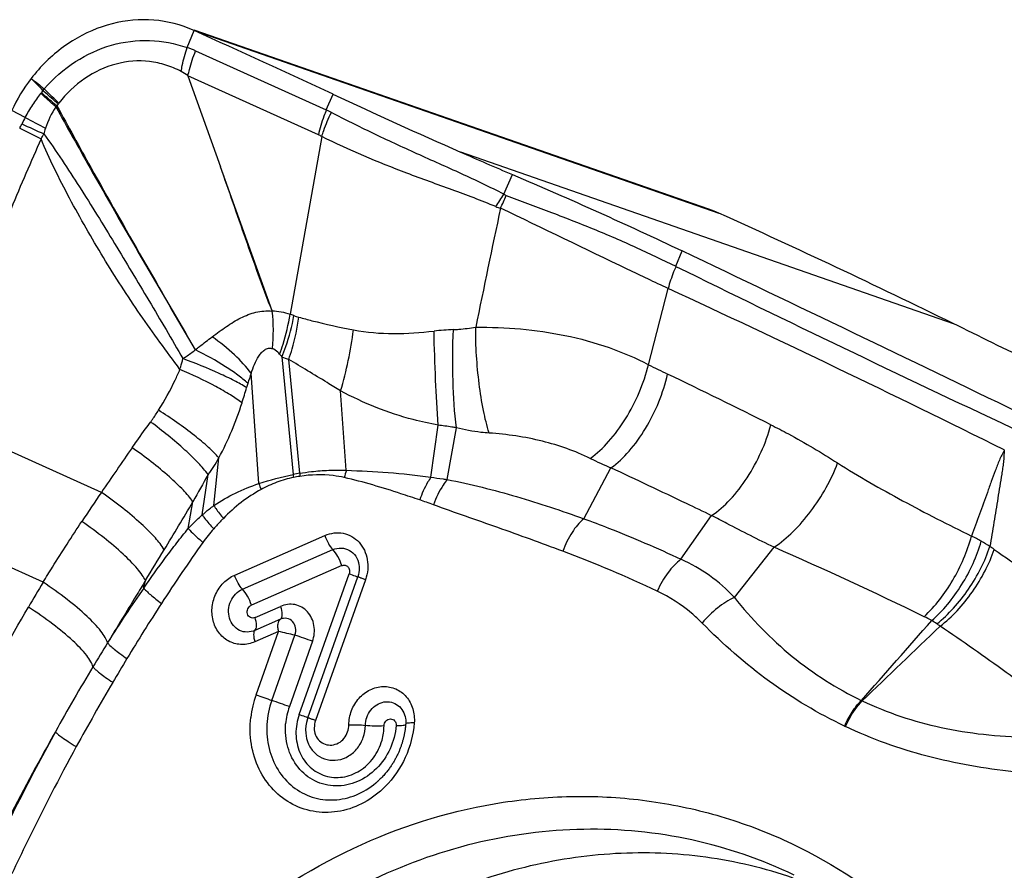
# Model space of a CAD drawing. Units: millimetres. Extents: x 0 to 841, y 0 to 594.
# Drawn here: x 217 to 222, y 256 to 260 of the extents above; entities that cross this region are included whole.
import ezdxf

# ---------------------------------------------------------------- set-up
doc = ezdxf.new("R2010")
doc.units = ezdxf.units.MM
doc.header["$LTSCALE"] = 46.255
doc.layers.add('607087453-000_CL', color=7, linetype='CONTINUOUS')

msp = doc.modelspace()

# ---------------------------------------------------------------- linework, layer by layer
at = {"layer": '607087453-000_CL', "color": 9, "linetype": 'CONTINUOUS'}
for p, q in [((218.1211, 259.9701), (218.1575, 260.0588)), ((218.1575, 260.0588), (220.8871, 259.1083)), ((218.165, 259.9531), (218.8449, 259.6453)), ((218.804, 259.5161), (218.1254, 259.8235)), ((217.279, 259.6068), (217.2089, 259.6417)), ((219.5426, 259.4266), (222.1045, 258.5345)), ((220.6622, 258.8322), (220.6963, 258.9117)), ((220.5208, 258.3201), (220.6225, 258.7165)), ((218.6142, 258.3605), (218.6726, 257.7486)), ((218.7069, 257.755), (218.6494, 258.3473)), ((218.4943, 257.7014), (218.4538, 258.2753)), ((218.4364, 258.2222), (218.4302, 258.2008)), ((218.949, 257.7708), (218.9195, 258.1837)), ((217.6753, 257.6557), (216.7928, 258.0527)), ((219.3888, 257.7345), (219.4265, 258.0055)), ((219.4733, 257.722), (219.5217, 257.9914)), ((218.2602, 257.5869), (218.2861, 257.8351)), ((220.1839, 257.5184), (220.3254, 257.7831)), ((218.2, 257.5381), (218.2305, 257.7482)), ((218.1269, 257.4678), (218.1514, 257.6072)), ((217.3723, 257.1879), (216.6115, 257.5303)), ((220.6894, 257.3074), (220.849, 257.5345)), ((218.3684, 257.2255), (218.8376, 257.4315)), ((220.9674, 257.1091), (221.1737, 257.37)), ((218.4091, 257.1515), (218.8788, 257.3578)), ((218.9249, 257.2747), (218.4551, 257.0684)), ((218.7037, 256.4994), (218.9637, 257.2323)), ((217.895, 257.1582), (217.9046, 257.1971)), ((219.0486, 257.2012), (218.7888, 256.4687)), ((218.4744, 257.0044), (218.6069, 257.0626)), ((218.6063, 256.9957), (218.4738, 256.9376)), ((218.5967, 256.9323), (218.4726, 256.8779)), ((218.4796, 256.6023), (218.5967, 256.9323)), ((218.5611, 256.5735), (218.6817, 256.9134)), ((217.7071, 256.8727), (217.7095, 256.8766)), ((218.7734, 256.8809), (218.6528, 256.541)), ((221.6275, 256.5736), (221.6324, 256.5711)), ((221.5407, 256.4398), (221.545, 256.4377))]:
    msp.add_line(p, q, dxfattribs=at)
at = {"layer": '607087453-000_CL', "color": 7, "linetype": 'CONTINUOUS'}
for p, q in [((220.835, 259.1292), (218.1583, 260.0612)), ((218.1254, 259.8235), (218.2949, 259.3495)), ((218.8449, 259.6453), (218.8798, 259.7268)), ((218.8215, 259.5073), (218.6561, 258.5825)), ((218.563, 258.5997), (218.2949, 259.3495)), ((219.7688, 259.2065), (219.8129, 259.3095)), ((219.0147, 257.2793), (219.0147, 257.2789)), ((218.7486, 256.4832), (219.0086, 257.2161)), ((219.2568, 256.4787), (219.2568, 256.4784)), ((219.2569, 256.4402), (219.2566, 256.4369)), ((218.7395, 256.3907), (218.7397, 256.3895)), ((219.1164, 256.156), (219.1176, 256.1572))]:
    msp.add_line(p, q, dxfattribs=at)
for points in [[(218.7486, 256.4832), (218.7465, 256.4768), (218.7417, 256.4588), (218.7387, 256.4405), (218.7374, 256.422), (218.738, 256.4036), (218.7397, 256.3895)], [(219.2578, 256.4501), (219.2577, 256.4492), (219.2574, 256.4458), (219.2572, 256.4427), (219.2569, 256.4402)], [(219.2566, 256.4369), (219.2563, 256.4342), (219.2561, 256.4327), (219.2559, 256.4306), (219.2556, 256.4282), (219.2553, 256.4259), (219.2549, 256.4234), (219.2546, 256.4209), (219.2542, 256.4182), (219.2537, 256.4155), (219.2533, 256.4127), (219.2528, 256.4099), (219.2523, 256.4069), (219.2517, 256.4038), (219.2511, 256.4007), (219.2505, 256.3974), (219.2498, 256.3941), (219.2491, 256.3907), (219.2483, 256.3873), (219.2475, 256.3838), (219.2467, 256.3802), (219.2458, 256.3766), (219.2449, 256.373), (219.244, 256.3693), (219.243, 256.3657), (219.242, 256.3621), (219.2409, 256.3584), (219.2398, 256.3547), (219.2387, 256.351), (219.2375, 256.3472), (219.2363, 256.3434), (219.235, 256.3396), (219.2336, 256.3358), (219.2323, 256.3319), (219.2309, 256.328), (219.2294, 256.3242), (219.2279, 256.3203), (219.2264, 256.3164), (219.2248, 256.3125), (219.2231, 256.3085), (219.2214, 256.3046), (219.2197, 256.3006), (219.2179, 256.2967), (219.2161, 256.2927), (219.2142, 256.2887), (219.2122, 256.2848), (219.2102, 256.2808), (219.2082, 256.2768), (219.2061, 256.2728), (219.2039, 256.2687), (219.2017, 256.2647), (219.1994, 256.2607), (219.1971, 256.2567), (219.1947, 256.2526), (219.1922, 256.2486), (219.1897, 256.2445), (219.1871, 256.2404), (219.1844, 256.2363), (219.1817, 256.2321), (219.1788, 256.2279), (219.1758, 256.2237), (219.1728, 256.2194), (219.1696, 256.2151), (219.1663, 256.2107), (219.1628, 256.2063), (219.1593, 256.2018), (219.1555, 256.1973), (219.1516, 256.1927), (219.1476, 256.188), (219.1434, 256.1833), (219.1391, 256.1786), (219.1346, 256.1739), (219.1301, 256.1692), (219.1253, 256.1646), (219.1205, 256.16), (219.1176, 256.1572)]]:
    msp.add_lwpolyline(points, dxfattribs=at)
for centre, radius, start, end in [((217.8997, 259.4896), 0.6248, 65.6352, 70.82), ((188.398, 194.3723), 72.1134, 64.995312, 65.626956), ((217.9876, 259.2866), 0.8559, 142.3441, 155.483), ((233.4392, 290.9861), 34.4837, 245.02484, 246.23457), ((229.2273, 281.4193), 24.0307, 246.23319, 246.93563), ((220.633, 258.5485), 0.6148, 65.5853, 70.812), ((202.7396, 219.0299), 43.9956, 63.88612, 65.63903), ((175.2375, 162.9806), 106.4286, 63.626413, 63.873071), ((210.0963, 232.5446), 25.4763, 70.37517, 70.59386), ((218.9928, 256.4204), 0.3608, 160.4696, 174.9749)]:
    msp.add_arc(centre, radius, start, end, dxfattribs=at)
at = {"layer": '607087453-000_CL', "color": 9, "linetype": 'CONTINUOUS'}
for centre, radius, start, end in [((217.9074, 259.3604), 0.6461, 66.5055, 70.6834), ((206.03, 248.7551), 15.7936, 44.10324, 44.42103), ((217.2216, 259.8343), 0.1727, 323.5101, 325.0635), ((218.7332, 258.7781), 1.6713, 144.5806, 145.0545), ((217.641, 259.5476), 0.3353, 141.6037, 143.5748), ((218.0012, 259.3065), 0.6634, 146.0649, 147.1197), ((217.5304, 259.6231), 0.0961, 142.5443, 145.9516), ((217.8241, 259.4045), 0.4634, 146.3036, 161.7044), ((217.1358, 259.9919), 0.4481, 312.5129, 313.4706), ((218.6135, 259.1436), 0.5524, 62.2022, 65.2432), ((216.2146, 260.0752), 1.1612, 333.1181, 334.3806), ((217.8388, 259.2969), 0.6398, 151.0266, 154.4309), ((219.8919, 265.168), 6.1824, 244.8208, 245.98169), ((219.4129, 263.4259), 4.3747, 240.8061, 242.3711), ((219.4607, 263.8714), 4.8538, 242.9096, 244.3752), ((216.2757, 260.0963), 1.2412, 331.0229, 332.3822), ((218.7041, 259.2956), 0.242, 60.9796, 65.6081), ((218.9205, 259.7296), 0.9966, 323.9292, 328.3396), ((218.836, 259.5862), 1.0203, 333.7111, 337.777), ((300.1681, 242.0959), 82.2025, 168.037398, 168.478568), ((219.7998, 259.3181), 0.1902, 247.1867, 255.0798), ((264.0598, 346.8537), 98.1384, 243.755832, 244.887684), ((191.6113, 196.1004), 69.0104, 63.530238, 65.14082), ((217.6966, 258.4997), 0.873, 353.6935, 6.5085), ((218.4706, 258.0231), 0.5894, 69.5843, 71.6501), ((218.7849, 258.8684), 0.3125, 249.6434, 254.5492), ((219.603, 256.6449), 1.8602, 92.9824, 96.11), ((217.6089, 257.5035), 1.321, 40.4496, 41.2577), ((218.8449, 258.921), 0.6061, 247.6311, 251.1855), ((222.4605, 262.1075), 4.2552, 242.8818, 244.369), ((219.591, 257.8741), 1.2059, 160.5679, 163.2247), ((206.1166, 228.0555), 33.516, 63.33588, 64.35948), ((216.7417, 258.6629), 1.7506, 342.0072, 344.6957), ((240.0016, 242.4793), 26.9961, 145.19562, 145.79412), ((221.5707, 260.6418), 3.1182, 244.2811, 246.4608), ((228.2546, 252.0348), 11.5381, 150.3184, 151.12125), ((218.8532, 256.8684), 0.8985, 99.3721, 101.5986), ((219.2226, 257.7857), 0.5512, 183.8677, 185.472), ((218.8359, 256.9158), 0.8332, 98.8694, 101.2083), ((219.2534, 257.772), 0.547, 181.7805, 183.455), ((219.4487, 257.6039), 0.5267, 161.5366, 165.8281), ((219.0418, 257.8815), 0.5763, 198.2029, 201.4919), ((230.307, 249.0691), 15.2739, 145.79347, 146.47831), ((190.9436, 273.7232), 31.6226, 328.8328, 329.36039), ((218.4734, 255.0698), 2.6871, 69.7815, 71.3938), ((218.9055, 256.8947), 0.8625, 138.5286, 144.507), ((221.3301, 255.7524), 1.8885, 60.8239, 62.5627), ((224.9538, 252.5774), 8.2935, 144.483, 147.13483), ((213.2171, 239.1579), 19.8743, 63.92133, 66.40028), ((221.7271, 256.4636), 1.074, 58.0321, 60.8184), ((221.2445, 255.8426), 1.858, 54.699, 55.546), ((167.1669, 288.0964), 59.4061, 328.658588, 328.839309), ((217.7032, 251.0581), 6.7236, 64.79557, 69.34715), ((220.3505, 256.5384), 0.8404, 42.7711, 66.2165), ((228.4301, 250.5295), 12.9077, 148.94613, 149.61232), ((223.5902, 253.2031), 6.9337, 145.22179, 148.0087), ((226.9159, 251.2965), 10.6367, 147.07521, 148.89887), ((221.4473, 255.9738), 1.1524, 61.7065, 63.9203), ((186.9502, 287.5359), 46.4885, 318.23924, 318.92131), ((251.4555, 225.8397), 42.8233, 133.38992, 134.14057), ((221.7734, 256.6151), 0.4335, 55.3377, 59.4824), ((221.3701, 256.032), 1.1425, 54.2493, 55.3308), ((210.2432, 232.9601), 25.3962, 70.37377, 70.59315), ((227.6791, 250.713), 11.721, 148.29604, 149.00872), ((228.3507, 250.4202), 12.3179, 148.85571, 149.52512), ((227.5348, 250.8044), 11.5503, 149.02932, 150.96427), ((228.2171, 250.5013), 12.1616, 149.53543, 151.34802), ((218.9851, 256.4231), 0.5363, 160.4759, 173.427), ((226.3706, 278.7507), 23.5121, 250.39019, 250.60082), ((226.6648, 251.3135), 10.5425, 151.08834, 155.20184), ((218.8348, 256.4624), 0.4161, 310.0173, 312.5891)]:
    msp.add_arc(centre, radius, start, end, dxfattribs=at)
at = {"layer": '607087453-000_CL', "color": 7, "linetype": 'CONTINUOUS'}
msp.add_ellipse((210.9349, 262.3107), major_axis=(20.2179, -9.0583), ratio=0.045329, start_param=0.985609, end_param=1.087358, dxfattribs=at)
for points, knots in [([(218.105, 260.0798), (218.0377, 260.1032), (217.8922, 260.1271), (217.6722, 260.0884), (217.469, 259.9808), (217.3578, 259.8713), (217.31, 259.8094)], [0, 0, 0, 0, 0.239227, 0.483982, 0.737566, 1, 1, 1, 1]), ([(219.8129, 259.3095), (219.9629, 259.2457), (220.2586, 259.1158), (220.5519, 258.9805), (220.6963, 258.9117)], [0, 0, 0, 0, 0.504756, 1, 1, 1, 1]), ([(219.0147, 257.2789), (219.0155, 257.2738), (219.0174, 257.2527), (219.0139, 257.2312), (219.0085, 257.2161)], [0, 0, 0, 0, 0.24203, 1, 1, 1, 1]), ([(218.962, 256.4456), (218.9622, 256.4708), (218.9719, 256.5215), (219.0112, 256.5868), (219.07, 256.6324), (219.1396, 256.6505), (219.209, 256.6375), (219.2656, 256.5946), (219.2995, 256.5301), (219.3043, 256.4808), (219.3023, 256.4562)], [0, 0, 0, 0, 0.131988, 0.263544, 0.390643, 0.511799, 0.629184, 0.747468, 0.8708, 1, 1, 1, 1]), ([(219.2078, 256.4424), (219.2045, 256.4006), (219.183, 256.318), (219.1118, 256.2143), (219.0114, 256.1441), (218.8952, 256.1196), (218.7817, 256.1467), (218.6909, 256.2214), (218.637, 256.3293), (218.6299, 256.4112), (218.6334, 256.452)], [0, 0, 0, 0, 0.132396, 0.263595, 0.390059, 0.510718, 0.628056, 0.746758, 0.87057, 1, 1, 1, 1]), ([(217.3647, 254.1129), (217.4778, 254.3653), (217.6909, 254.725), (218.0498, 255.141), (218.4464, 255.5027), (219.0085, 255.8523), (219.6341, 256.041), (220.1393, 256.0828), (220.5131, 256.0603), (220.8775, 255.9842), (221.3429, 255.8135), (221.8749, 255.471), (222.2067, 255.0868), (222.3453, 254.8754)], [0, 0, 0, 0, 0.133939, 0.200179, 0.265623, 0.393402, 0.51723, 0.578018, 0.638194, 0.697996, 0.757692, 0.877538, 1, 1, 1, 1]), ([(221.2786, 255.6643), (221.1096, 255.7454), (220.7501, 255.869), (220.1802, 255.9242), (219.6039, 255.848), (219.0465, 255.6442), (218.5315, 255.3224), (218.0802, 254.8967), (217.7112, 254.3856), (217.5302, 254.0023), (217.4576, 253.8035)], [0, 0, 0, 0, 0.117751, 0.236214, 0.35662, 0.479827, 0.60618, 0.73549, 0.867099, 1, 1, 1, 1]), ([(221.2733, 255.649), (221.1262, 255.6996), (220.8199, 255.7724), (220.3457, 255.7908), (219.87, 255.7183), (219.5644, 255.6122), (219.4162, 255.5458)], [0, 0, 0, 0, 0.245409, 0.492833, 0.743965, 1, 1, 1, 1])]:
    msp.add_open_spline(points, degree=3, knots=knots, dxfattribs=at)
at = {"layer": '607087453-000_CL', "color": 9, "linetype": 'CONTINUOUS'}
for points, knots in [([(217.3782, 259.7559), (217.4256, 259.8097), (217.5328, 259.9037), (217.7232, 259.9915), (217.926, 260.0177), (218.0585, 259.992), (218.1211, 259.9702)], [0, 0, 0, 0, 0.262936, 0.514415, 0.757268, 1, 1, 1, 1]), ([(218.0902, 259.8455), (218.0919, 259.8558), (218.0997, 259.898), (218.1109, 259.9395), (218.1211, 259.9702)], [0, 0, 0, 0, 0.244656, 1, 1, 1, 1]), ([(218.1255, 259.8234), (218.1278, 259.8341), (218.1381, 259.8782), (218.1524, 259.9213), (218.165, 259.9532)], [0, 0, 0, 0, 0.243073, 1, 1, 1, 1]), ([(218.0903, 259.8454), (218.0646, 259.8588), (218.0111, 259.8817), (217.8973, 259.9064), (217.7474, 259.8942), (217.5818, 259.8163), (217.4922, 259.7305), (217.4541, 259.6815)], [0, 0, 0, 0, 0.122037, 0.243438, 0.487313, 0.739068, 1, 1, 1, 1]), ([(217.2791, 259.6068), (217.2913, 259.6289), (217.3177, 259.6711), (217.346, 259.712), (217.3605, 259.7316)], [0, 0, 0, 0, 0.508873, 1, 1, 1, 1]), ([(217.4386, 259.6616), (217.4317, 259.6674), (217.4052, 259.6902), (217.3793, 259.7137), (217.3605, 259.7316)], [0, 0, 0, 0, 0.256537, 1, 1, 1, 1]), ([(217.444, 259.6667), (217.437, 259.6724), (217.4096, 259.6948), (217.3827, 259.7179), (217.3632, 259.7354)], [0, 0, 0, 0, 0.257333, 1, 1, 1, 1]), ([(217.4507, 259.6767), (217.4437, 259.6825), (217.4167, 259.7053), (217.3904, 259.7288), (217.3712, 259.7467)], [0, 0, 0, 0, 0.256675, 1, 1, 1, 1]), ([(217.4541, 259.6815), (217.4474, 259.6877), (217.4216, 259.712), (217.3964, 259.7369), (217.3782, 259.7559)], [0, 0, 0, 0, 0.257033, 1, 1, 1, 1]), ([(217.4386, 259.6616), (217.4973, 259.5551), (217.7342, 259.1311), (217.9787, 258.7115), (218.1633, 258.3979)], [0, 0, 0, 0, 0.250544, 1, 1, 1, 1]), ([(217.4441, 259.6667), (217.5021, 259.5597), (217.7366, 259.1337), (217.9798, 258.7124), (218.1635, 258.3975)], [0, 0, 0, 0, 0.250314, 1, 1, 1, 1]), ([(218.8449, 259.6453), (218.8405, 259.6346), (218.8242, 259.5924), (218.8113, 259.5489), (218.804, 259.5161)], [0, 0, 0, 0, 0.25588, 1, 1, 1, 1]), ([(218.8215, 259.5073), (218.8246, 259.5177), (218.8386, 259.5603), (218.8562, 259.6017), (218.8712, 259.6323)], [0, 0, 0, 0, 0.241623, 1, 1, 1, 1]), ([(219.7688, 259.2065), (219.6962, 259.2438), (219.5846, 259.2977), (219.4325, 259.3654), (219.2779, 259.4349), (219.0896, 259.5216), (218.9422, 259.5951), (218.8712, 259.6323)], [0, 0, 0, 0, 0.246286, 0.374018, 0.502841, 0.757875, 1, 1, 1, 1]), ([(217.3755, 259.5209), (217.4409, 259.4315), (217.5651, 259.242), (217.7443, 258.9507), (217.9232, 258.6525), (218.041, 258.4524), (218.0992, 258.3514)], [0, 0, 0, 0, 0.241599, 0.493654, 0.745746, 1, 1, 1, 1]), ([(217.3616, 259.495), (217.3356, 259.4348), (217.2819, 259.3144), (217.2058, 259.1331), (217.1334, 258.9532), (217.0405, 258.7182), (216.9273, 258.4254), (216.8413, 258.1896), (216.7992, 258.0708)], [0, 0, 0, 0, 0.128323, 0.258299, 0.385088, 0.508338, 0.753166, 1, 1, 1, 1]), ([(218.0837, 258.2955), (218.049, 258.3428), (217.9791, 258.4371), (217.8424, 258.6285), (217.6828, 258.8764), (217.5369, 259.132), (217.43, 259.3386), (217.3825, 259.4427), (217.3616, 259.495)], [0, 0, 0, 0, 0.125563, 0.250863, 0.50276, 0.755502, 0.879667, 1, 1, 1, 1]), ([(219.726, 259.1428), (219.6512, 259.1734), (219.5366, 259.217), (219.3817, 259.2723), (219.1525, 259.357), (218.9651, 259.4353), (218.8215, 259.5073)], [0, 0, 0, 0, 0.248678, 0.376942, 0.505814, 1, 1, 1, 1]), ([(218.563, 258.5995), (218.5145, 258.7231), (218.4479, 258.9108), (218.3606, 259.1615), (218.3167, 259.2868), (218.2948, 259.3495)], [0, 0, 0, 0, 0.499993, 0.749997, 1, 1, 1, 1]), ([(219.7805, 259.2003), (219.8547, 259.1734), (220.0055, 259.1161), (220.232, 259.0289), (220.4521, 258.9336), (220.594, 258.8658), (220.6622, 258.8322)], [0, 0, 0, 0, 0.247621, 0.506414, 0.761377, 1, 1, 1, 1]), ([(220.6225, 258.7165), (220.5524, 258.7494), (220.2612, 258.8874), (219.9717, 259.0289), (219.7508, 259.1344)], [0, 0, 0, 0, 0.24027, 1, 1, 1, 1]), ([(220.6633, 258.8317), (220.6591, 258.8222), (220.6434, 258.7846), (220.6304, 258.7459), (220.6225, 258.7166)], [0, 0, 0, 0, 0.255288, 1, 1, 1, 1]), ([(218.251, 258.4649), (218.2759, 258.4828), (218.3235, 258.5189), (218.3983, 258.5647), (218.4646, 258.592), (218.5205, 258.6005), (218.549, 258.5998), (218.5634, 258.5987)], [0, 0, 0, 0, 0.264365, 0.514656, 0.755295, 0.876099, 1, 1, 1, 1]), ([(218.6019, 258.3747), (218.6084, 258.3917), (218.6321, 258.4594), (218.6486, 258.5296), (218.6561, 258.5825)], [0, 0, 0, 0, 0.254196, 1, 1, 1, 1]), ([(218.6141, 258.3606), (218.6213, 258.3782), (218.6477, 258.448), (218.6669, 258.5206), (218.6762, 258.5754)], [0, 0, 0, 0, 0.254525, 1, 1, 1, 1]), ([(218.6495, 258.3473), (218.6559, 258.3653), (218.6791, 258.4371), (218.6949, 258.5113), (218.7016, 258.5672)], [0, 0, 0, 0, 0.253526, 1, 1, 1, 1]), ([(218.7016, 258.5672), (218.7245, 258.5609), (218.8185, 258.5358), (218.9136, 258.5151), (218.9858, 258.5012)], [0, 0, 0, 0, 0.244152, 1, 1, 1, 1]), ([(218.9195, 258.1837), (218.9348, 258.2357), (218.9608, 258.3409), (218.979, 258.4477), (218.9858, 258.5012)], [0, 0, 0, 0, 0.501558, 1, 1, 1, 1]), ([(218.9858, 258.5012), (219.0547, 258.4879), (219.1955, 258.4769), (219.3355, 258.4871), (219.405, 258.4945)], [0, 0, 0, 0, 0.501129, 1, 1, 1, 1]), ([(219.4265, 258.0055), (219.4209, 258.0836), (219.4123, 258.2466), (219.4068, 258.4097), (219.405, 258.4945)], [0, 0, 0, 0, 0.479933, 1, 1, 1, 1]), ([(219.5217, 257.9914), (219.5113, 258.0721), (219.5008, 258.2427), (219.5018, 258.4134), (219.5062, 258.5026)], [0, 0, 0, 0, 0.476811, 1, 1, 1, 1]), ([(219.5062, 258.5026), (219.5155, 258.503), (219.5542, 258.5057), (219.5928, 258.5104), (219.622, 258.5146)], [0, 0, 0, 0, 0.239429, 1, 1, 1, 1]), ([(219.6915, 257.9644), (219.6796, 258.0029), (219.6595, 258.088), (219.6306, 258.2712), (219.6213, 258.4166), (219.622, 258.5146)], [0, 0, 0, 0, 0.217383, 0.471055, 1, 1, 1, 1]), ([(219.622, 258.5146), (219.7774, 258.5162), (220.0139, 258.497), (220.3131, 258.4156), (220.4549, 258.3544), (220.5208, 258.3201)], [0, 0, 0, 0, 0.502563, 0.759685, 1, 1, 1, 1]), ([(218.1639, 258.3978), (218.1713, 258.4035), (218.2003, 258.4259), (218.2292, 258.4484), (218.251, 258.4649)], [0, 0, 0, 0, 0.25495, 1, 1, 1, 1]), ([(218.4538, 258.2753), (218.4289, 258.31), (218.365, 258.3784), (218.292, 258.4362), (218.251, 258.4649)], [0, 0, 0, 0, 0.460057, 1, 1, 1, 1]), ([(218.0992, 258.3514), (218.1048, 258.355), (218.1266, 258.3695), (218.1479, 258.3848), (218.1636, 258.3965)], [0, 0, 0, 0, 0.252916, 1, 1, 1, 1]), ([(218.4367, 258.2231), (218.4204, 258.2382), (218.3827, 258.2685), (218.2934, 258.3293), (218.2179, 258.3706), (218.1642, 258.3969)], [0, 0, 0, 0, 0.205725, 0.446296, 1, 1, 1, 1]), ([(218.4538, 258.2753), (218.4592, 258.291), (218.4708, 258.3216), (218.4883, 258.3583), (218.507, 258.3835), (218.5236, 258.3983), (218.5436, 258.4068), (218.5577, 258.4056), (218.5643, 258.4038)], [0, 0, 0, 0, 0.269828, 0.532395, 0.65781, 0.777114, 0.889743, 1, 1, 1, 1]), ([(218.6019, 258.3747), (218.5989, 258.3781), (218.5881, 258.3897), (218.5751, 258.4001), (218.5643, 258.4038)], [0, 0, 0, 0, 0.284002, 1, 1, 1, 1]), ([(218.0837, 258.2955), (218.085, 258.2997), (218.0906, 258.3183), (218.0956, 258.3369), (218.0992, 258.3514)], [0, 0, 0, 0, 0.229197, 1, 1, 1, 1]), ([(218.4302, 258.2008), (218.4097, 258.2135), (218.3629, 258.239), (218.2534, 258.2914), (218.1631, 258.3278), (218.0992, 258.3514)], [0, 0, 0, 0, 0.198649, 0.439073, 1, 1, 1, 1]), ([(218.9195, 258.1837), (218.8964, 258.198), (218.8393, 258.2333), (218.7492, 258.2877), (218.6824, 258.3279), (218.6495, 258.3473)], [0, 0, 0, 0, 0.258567, 0.637708, 1, 1, 1, 1]), ([(217.9724, 258.0828), (218.0044, 258.1334), (218.0429, 258.2039), (218.0757, 258.2769), (218.0837, 258.2955)], [0, 0, 0, 0, 0.747673, 1, 1, 1, 1]), ([(218.4067, 258.1221), (218.3872, 258.1366), (218.3424, 258.1661), (218.2359, 258.2264), (218.1469, 258.2683), (218.0837, 258.2955)], [0, 0, 0, 0, 0.197904, 0.437879, 1, 1, 1, 1]), ([(220.2175, 257.8325), (220.2527, 257.8574), (220.3204, 257.9213), (220.4057, 258.038), (220.4756, 258.1732), (220.5088, 258.2708), (220.5208, 258.3201)], [0, 0, 0, 0, 0.221217, 0.473316, 0.739381, 1, 1, 1, 1]), ([(220.3254, 257.7831), (220.3601, 257.8079), (220.4266, 257.8718), (220.5098, 257.9886), (220.5772, 258.124), (220.6086, 258.2217), (220.6198, 258.2711)], [0, 0, 0, 0, 0.220664, 0.472183, 0.738268, 1, 1, 1, 1]), ([(219.4265, 258.0055), (219.383, 258.0132), (219.2075, 258.0518), (219.0387, 258.1194), (218.9195, 258.1837)], [0, 0, 0, 0, 0.24598, 1, 1, 1, 1]), ([(217.931, 258.0218), (217.9342, 258.0262), (217.9486, 258.0462), (217.9622, 258.0667), (217.9724, 258.0828)], [0, 0, 0, 0, 0.224839, 1, 1, 1, 1]), ([(218.2861, 257.8351), (218.2693, 257.8545), (218.2281, 257.8949), (218.1256, 257.9805), (218.0366, 258.0421), (217.9724, 258.0828)], [0, 0, 0, 0, 0.191622, 0.430921, 1, 1, 1, 1]), ([(218.2861, 257.8351), (218.3112, 257.8806), (218.355, 257.975), (218.3908, 258.0726), (218.4067, 258.1221)], [0, 0, 0, 0, 0.499653, 1, 1, 1, 1]), ([(217.835, 257.8881), (217.8429, 257.8994), (217.8743, 257.9443), (217.9066, 257.9887), (217.931, 258.0218)], [0, 0, 0, 0, 0.251259, 1, 1, 1, 1]), ([(218.2305, 257.7482), (218.2149, 257.7691), (218.1761, 257.8133), (218.0786, 257.9075), (217.993, 257.9762), (217.931, 258.0218)], [0, 0, 0, 0, 0.192446, 0.432176, 1, 1, 1, 1]), ([(219.5217, 257.9914), (219.5138, 257.9927), (219.4821, 257.9978), (219.4503, 258.0024), (219.4265, 258.0055)], [0, 0, 0, 0, 0.251536, 1, 1, 1, 1]), ([(219.6915, 257.9644), (219.6774, 257.9653), (219.6203, 257.9702), (219.5635, 257.9802), (219.5217, 257.9914)], [0, 0, 0, 0, 0.246131, 1, 1, 1, 1]), ([(220.849, 257.5345), (220.8841, 257.5582), (220.9521, 257.6194), (221.0383, 257.7321), (221.1097, 257.8635), (221.1443, 257.9588), (221.1573, 258.0071)], [0, 0, 0, 0, 0.22135, 0.472838, 0.738534, 1, 1, 1, 1]), ([(221.1573, 258.0072), (221.1877, 257.9919), (221.3059, 257.9304), (221.4205, 257.8621), (221.5042, 257.8089)], [0, 0, 0, 0, 0.255435, 1, 1, 1, 1]), ([(220.2175, 257.8325), (220.1382, 257.8706), (219.9656, 257.9316), (219.7848, 257.958), (219.6915, 257.9643)], [0, 0, 0, 0, 0.484595, 1, 1, 1, 1]), ([(218.1514, 257.6072), (218.1365, 257.6284), (218.0971, 257.6734), (217.9942, 257.7706), (217.9021, 257.8411), (217.835, 257.8881)], [0, 0, 0, 0, 0.183229, 0.421049, 1, 1, 1, 1]), ([(218.2305, 257.7482), (218.2413, 257.7614), (218.2607, 257.79), (218.2778, 257.8199), (218.2861, 257.8351)], [0, 0, 0, 0, 0.496245, 1, 1, 1, 1]), ([(222.371, 257.8764), (222.3669, 257.8675), (222.3584, 257.85), (222.3447, 257.8239), (222.3344, 257.7961), (222.3206, 257.7587), (222.3034, 257.7117), (222.2758, 257.6364), (222.2414, 257.542), (222.214, 257.4663), (222.2003, 257.4285)], [0, 0, 0, 0, 0.061028, 0.121815, 0.18382, 0.246313, 0.371448, 0.496781, 0.748023, 1, 1, 1, 1]), ([(222.371, 257.8764), (222.3701, 257.8657), (222.3686, 257.8444), (222.3673, 257.8124), (222.3624, 257.7808), (222.3558, 257.7392), (222.3475, 257.6872), (222.334, 257.6039), (222.3168, 257.4997), (222.3028, 257.4164), (222.2957, 257.3747)], [0, 0, 0, 0, 0.0631, 0.126655, 0.189154, 0.251397, 0.375952, 0.500594, 0.750133, 1, 1, 1, 1]), ([(220.8489, 257.5344), (220.8054, 257.5553), (220.6314, 257.6392), (220.4566, 257.7215), (220.3253, 257.783)], [0, 0, 0, 0, 0.249774, 1, 1, 1, 1]), ([(221.1737, 257.37), (221.2089, 257.3936), (221.2777, 257.4518), (221.3684, 257.5567), (221.4466, 257.6772), (221.4876, 257.7646), (221.5042, 257.8089)], [0, 0, 0, 0, 0.228285, 0.481993, 0.745054, 1, 1, 1, 1]), ([(221.5042, 257.8089), (221.6141, 257.7391), (221.8441, 257.6078), (222.0796, 257.4873), (222.2003, 257.4285)], [0, 0, 0, 0, 0.492464, 1, 1, 1, 1]), ([(218.674, 257.7332), (218.6448, 257.7274), (218.5867, 257.7106), (218.5322, 257.6848), (218.5056, 257.6703)], [0, 0, 0, 0, 0.495444, 1, 1, 1, 1]), ([(218.7067, 257.7551), (218.7268, 257.7583), (218.777, 257.7656), (218.8579, 257.7713), (218.9187, 257.7718), (218.949, 257.7708)], [0, 0, 0, 0, 0.250646, 0.625214, 1, 1, 1, 1]), ([(218.938, 257.7329), (218.9193, 257.7372), (218.8432, 257.7502), (218.7647, 257.748), (218.7075, 257.7391)], [0, 0, 0, 0, 0.248453, 1, 1, 1, 1]), ([(219.3307, 257.6164), (219.2982, 257.6273), (219.1686, 257.6704), (219.0377, 257.7102), (218.938, 257.7329)], [0, 0, 0, 0, 0.251018, 1, 1, 1, 1]), ([(218.9491, 257.7708), (219.0216, 257.7673), (219.1686, 257.7608), (219.3152, 257.7459), (219.3888, 257.7347)], [0, 0, 0, 0, 0.493909, 1, 1, 1, 1]), ([(219.3888, 257.7345), (219.3828, 257.7259), (219.3594, 257.6888), (219.3414, 257.6482), (219.3307, 257.6165)], [0, 0, 0, 0, 0.237127, 1, 1, 1, 1]), ([(219.3888, 257.7346), (219.4099, 257.7317), (219.438, 257.7273), (219.4662, 257.7232), (219.4733, 257.7221)], [0, 0, 0, 0, 0.747844, 1, 1, 1, 1]), ([(218.2602, 257.5868), (218.2956, 257.6117), (218.3718, 257.6548), (218.4528, 257.6874), (218.4943, 257.7014)], [0, 0, 0, 0, 0.49653, 1, 1, 1, 1]), ([(219.4733, 257.722), (219.466, 257.7129), (219.437, 257.6725), (219.4151, 257.6271), (219.4021, 257.5913)], [0, 0, 0, 0, 0.233904, 1, 1, 1, 1]), ([(219.4733, 257.722), (219.5346, 257.7108), (219.6558, 257.6838), (219.8937, 257.6188), (220.0688, 257.5605), (220.1839, 257.5184)], [0, 0, 0, 0, 0.252647, 0.503107, 1, 1, 1, 1]), ([(218.0018, 257.3573), (217.9891, 257.3794), (217.9508, 257.4266), (217.8779, 257.4982), (217.7836, 257.5771), (217.7129, 257.6294), (217.6753, 257.6557)], [0, 0, 0, 0, 0.171688, 0.406959, 0.689972, 1, 1, 1, 1]), ([(218.5056, 257.6703), (218.4696, 257.6508), (218.4, 257.6057), (218.3386, 257.55), (218.3095, 257.5202)], [0, 0, 0, 0, 0.495497, 1, 1, 1, 1]), ([(218.2, 257.5381), (218.2048, 257.5426), (218.224, 257.5599), (218.2444, 257.5758), (218.2602, 257.5869)], [0, 0, 0, 0, 0.253886, 1, 1, 1, 1]), ([(218.2602, 257.5869), (218.2635, 257.5817), (218.2786, 257.5586), (218.2957, 257.5367), (218.3095, 257.5202)], [0, 0, 0, 0, 0.222186, 1, 1, 1, 1]), ([(220.0746, 257.3496), (219.9627, 257.3917), (219.7386, 257.4725), (219.5134, 257.5503), (219.402, 257.5913)], [0, 0, 0, 0, 0.501838, 1, 1, 1, 1]), ([(218.1269, 257.4678), (218.1325, 257.4739), (218.1558, 257.4984), (218.1806, 257.5215), (218.2, 257.5381)], [0, 0, 0, 0, 0.243564, 1, 1, 1, 1]), ([(218.2, 257.5381), (218.2037, 257.5326), (218.2219, 257.5073), (218.2425, 257.4838), (218.2593, 257.4659)], [0, 0, 0, 0, 0.213628, 1, 1, 1, 1]), ([(218.3095, 257.5202), (218.3052, 257.5159), (218.2882, 257.4981), (218.2716, 257.4798), (218.2593, 257.4659)], [0, 0, 0, 0, 0.246536, 1, 1, 1, 1]), ([(221.1737, 257.37), (221.0912, 257.4098), (220.9833, 257.4652), (220.8755, 257.5209), (220.849, 257.5345)], [0, 0, 0, 0, 0.754745, 1, 1, 1, 1]), ([(217.3723, 257.1879), (217.3884, 257.2144), (217.4539, 257.3208), (217.5217, 257.4258), (217.5735, 257.5041)], [0, 0, 0, 0, 0.248304, 1, 1, 1, 1]), ([(217.9046, 257.1971), (217.8998, 257.2071), (217.8866, 257.2283), (217.8492, 257.2755), (217.7834, 257.341), (217.6866, 257.4227), (217.613, 257.4768), (217.5735, 257.5041)], [0, 0, 0, 0, 0.072805, 0.16417, 0.397481, 0.683661, 1, 1, 1, 1]), ([(220.1839, 257.5184), (220.1599, 257.4986), (220.117, 257.4449), (220.0873, 257.3838), (220.0746, 257.3496)], [0, 0, 0, 0, 0.460767, 1, 1, 1, 1]), ([(220.1839, 257.5185), (220.2269, 257.5029), (220.3338, 257.4629), (220.5026, 257.3931), (220.6275, 257.3369), (220.6895, 257.3075)], [0, 0, 0, 0, 0.250429, 0.624521, 1, 1, 1, 1]), ([(217.8951, 257.1581), (217.9322, 257.2114), (217.9889, 257.2902), (218.0669, 257.393), (218.1069, 257.4429), (218.1269, 257.4678)], [0, 0, 0, 0, 0.503546, 0.752679, 1, 1, 1, 1]), ([(218.1269, 257.4678), (218.1368, 257.4562), (218.1616, 257.4313), (218.1881, 257.4082), (218.2034, 257.3955)], [0, 0, 0, 0, 0.434223, 1, 1, 1, 1]), ([(218.8376, 257.4315), (218.8527, 257.4379), (218.8843, 257.447), (218.9333, 257.4453), (218.9789, 257.4282), (219.0305, 257.3869), (219.06, 257.3222), (219.0623, 257.2531), (219.0544, 257.2181), (219.0486, 257.2012)], [0, 0, 0, 0, 0.123506, 0.24375, 0.362885, 0.483445, 0.733379, 0.86561, 1, 1, 1, 1]), ([(218.8379, 257.4316), (218.8423, 257.4172), (218.8535, 257.391), (218.8695, 257.3671), (218.8788, 257.3578)], [0, 0, 0, 0, 0.532074, 1, 1, 1, 1]), ([(221.9539, 257.0089), (222.0128, 257.0636), (222.1132, 257.1959), (222.1788, 257.348), (222.2003, 257.4285)], [0, 0, 0, 0, 0.491034, 1, 1, 1, 1]), ([(218.8788, 257.3577), (218.8926, 257.3637), (218.923, 257.3699), (218.9675, 257.3571), (219.0012, 257.3245), (219.0122, 257.2947), (219.0147, 257.2793)], [0, 0, 0, 0, 0.249911, 0.492687, 0.740023, 1, 1, 1, 1]), ([(221.9936, 256.9885), (222.0233, 257.0141), (222.0796, 257.0729), (222.1515, 257.1733), (222.2106, 257.2836), (222.2398, 257.3619), (222.2507, 257.4013)], [0, 0, 0, 0, 0.23918, 0.493241, 0.750734, 1, 1, 1, 1]), ([(222.02, 256.9716), (222.0512, 256.9962), (222.1107, 257.053), (222.1876, 257.1509), (222.2514, 257.2588), (222.2835, 257.3359), (222.2957, 257.3747)], [0, 0, 0, 0, 0.241383, 0.496153, 0.752876, 1, 1, 1, 1]), ([(218.9249, 257.2747), (218.92, 257.2909), (218.9074, 257.3203), (218.8894, 257.3472), (218.8789, 257.3578)], [0, 0, 0, 0, 0.532078, 1, 1, 1, 1]), ([(222.0376, 256.9592), (222.0691, 256.9836), (222.1292, 257.0398), (222.2072, 257.1369), (222.2724, 257.2439), (222.3055, 257.3204), (222.3183, 257.359)], [0, 0, 0, 0, 0.241792, 0.496772, 0.753391, 1, 1, 1, 1]), ([(222.3183, 257.359), (222.4308, 257.2793), (222.5989, 257.1647), (222.8222, 257.0275), (222.9312, 256.9678), (222.9842, 256.9425)], [0, 0, 0, 0, 0.526223, 0.775862, 1, 1, 1, 1]), ([(218.9249, 257.2747), (218.9304, 257.2768), (218.9396, 257.2774), (218.9509, 257.2741), (218.9606, 257.2666), (218.9664, 257.2513), (218.9657, 257.2384), (218.9637, 257.2323)], [0, 0, 0, 0, 0.242246, 0.361804, 0.4826, 0.734069, 1, 1, 1, 1]), ([(220.6894, 257.3074), (220.6635, 257.2885), (220.6161, 257.2363), (220.5815, 257.1756), (220.5664, 257.1416)], [0, 0, 0, 0, 0.462687, 1, 1, 1, 1]), ([(218.4726, 256.8779), (218.452, 256.869), (218.4072, 256.8589), (218.3403, 256.8744), (218.2863, 256.9176), (218.2538, 256.9807), (218.2466, 257.0537), (218.2652, 257.126), (218.3064, 257.1876), (218.3469, 257.2158), (218.3684, 257.2255)], [0, 0, 0, 0, 0.120781, 0.238164, 0.356769, 0.480403, 0.609694, 0.742066, 0.873382, 1, 1, 1, 1]), ([(218.4091, 257.1515), (218.3997, 257.1609), (218.3838, 257.1848), (218.3726, 257.211), (218.3682, 257.2254)], [0, 0, 0, 0, 0.467923, 1, 1, 1, 1]), ([(218.9637, 257.2323), (218.9741, 257.2286), (218.9891, 257.2231), (219.0041, 257.2179), (219.0086, 257.2161)], [0, 0, 0, 0, 0.693874, 1, 1, 1, 1]), ([(219.0488, 257.2016), (219.0432, 257.2036), (219.0354, 257.2064), (219.0256, 257.2099), (219.0198, 257.2119), (219.0153, 257.2137), (219.0116, 257.2147), (219.0101, 257.2158), (219.0086, 257.2158), (219.0086, 257.2161)], [0, 0, 0, 0, 0.411911, 0.584887, 0.730623, 0.846791, 0.931284, 0.982581, 1, 1, 1, 1]), ([(217.7071, 256.8727), (217.7044, 256.8823), (217.6942, 256.9034), (217.6605, 256.9514), (217.5945, 257.0189), (217.4934, 257.1036), (217.4149, 257.1596), (217.3723, 257.1879)], [0, 0, 0, 0, 0.064401, 0.149373, 0.37818, 0.670409, 1, 1, 1, 1]), ([(217.9046, 257.1971), (217.8881, 257.1701), (217.823, 257.0633), (217.7579, 256.9565), (217.7095, 256.8766)], [0, 0, 0, 0, 0.253398, 1, 1, 1, 1]), ([(217.895, 257.1582), (217.8994, 257.1528), (217.9106, 257.1409), (217.941, 257.1135), (217.9679, 257.0927), (217.9876, 257.078)], [0, 0, 0, 0, 0.169672, 0.397792, 1, 1, 1, 1]), ([(218.4738, 256.9376), (218.4611, 256.932), (218.4336, 256.9259), (218.3921, 256.9344), (218.359, 256.9616), (218.3389, 257.0004), (218.3343, 257.0454), (218.3455, 257.0901), (218.3709, 257.1281), (218.3958, 257.1457), (218.4091, 257.1515)], [0, 0, 0, 0, 0.120756, 0.237755, 0.356616, 0.480477, 0.609683, 0.742122, 0.873426, 1, 1, 1, 1]), ([(218.4551, 257.0684), (218.4502, 257.0847), (218.4376, 257.1141), (218.4196, 257.141), (218.4091, 257.1515)], [0, 0, 0, 0, 0.532077, 1, 1, 1, 1]), ([(220.7992, 256.9759), (220.7815, 256.9939), (220.7115, 257.0589), (220.6301, 257.1116), (220.5664, 257.1416)], [0, 0, 0, 0, 0.263619, 1, 1, 1, 1]), ([(216.7582, 256.045), (216.8418, 256.2157), (217.013, 256.5579), (217.1983, 256.8928), (217.2957, 257.0588)], [0, 0, 0, 0, 0.496756, 1, 1, 1, 1]), ([(217.6313, 256.7482), (217.6291, 256.7575), (217.6195, 256.7782), (217.5865, 256.8252), (217.5204, 256.8918), (217.4185, 256.9754), (217.3389, 257.0308), (217.2957, 257.0588)], [0, 0, 0, 0, 0.062016, 0.145083, 0.372378, 0.666256, 1, 1, 1, 1]), ([(218.4744, 257.0044), (218.4671, 257.0012), (218.4483, 257.0006), (218.4317, 257.0234), (218.4336, 257.051), (218.4471, 257.0649), (218.4551, 257.0684)], [0, 0, 0, 0, 0.2374, 0.479211, 0.741841, 1, 1, 1, 1]), ([(218.6069, 257.0626), (218.611, 257.0489), (218.6153, 257.0294), (218.6133, 257.0063), (218.6091, 256.998), (218.6063, 256.9957)], [0, 0, 0, 0, 0.621491, 0.84214, 1, 1, 1, 1]), ([(218.7734, 256.8809), (218.7826, 256.907), (218.7884, 256.9633), (218.7537, 257.0386), (218.6835, 257.0802), (218.63, 257.0727), (218.6069, 257.0626)], [0, 0, 0, 0, 0.266586, 0.518472, 0.757101, 1, 1, 1, 1]), ([(220.9674, 257.1091), (220.9363, 257.0948), (220.8755, 257.0549), (220.8235, 257.0046), (220.7992, 256.9759)], [0, 0, 0, 0, 0.476566, 1, 1, 1, 1]), ([(220.9674, 257.1091), (221.0564, 256.997), (221.2564, 256.7903), (221.4995, 256.6352), (221.6274, 256.5735)], [0, 0, 0, 0, 0.501792, 1, 1, 1, 1]), ([(218.4738, 256.9376), (218.4766, 256.9399), (218.4808, 256.9482), (218.4828, 256.9713), (218.4786, 256.9907), (218.4744, 257.0044)], [0, 0, 0, 0, 0.157915, 0.378603, 1, 1, 1, 1]), ([(218.5967, 256.9323), (218.5951, 256.9392), (218.5929, 256.9524), (218.593, 256.9743), (218.5989, 256.9905), (218.6063, 256.9957)], [0, 0, 0, 0, 0.317794, 0.595368, 1, 1, 1, 1]), ([(218.6817, 256.9134), (218.6859, 256.9252), (218.6884, 256.9507), (218.6729, 256.985), (218.6409, 257.0036), (218.6167, 257.0003), (218.6063, 256.9957)], [0, 0, 0, 0, 0.266481, 0.518524, 0.757353, 1, 1, 1, 1]), ([(221.5407, 256.4398), (221.4035, 256.5042), (221.1387, 256.6623), (220.9077, 256.8657), (220.7992, 256.9759)], [0, 0, 0, 0, 0.494923, 1, 1, 1, 1]), ([(222.6865, 256.4831), (222.6393, 256.523), (222.5381, 256.6026), (222.3228, 256.7627), (222.1534, 256.881), (222.0377, 256.9593)], [0, 0, 0, 0, 0.230302, 0.479489, 1, 1, 1, 1]), ([(218.4738, 256.9376), (218.4713, 256.9355), (218.4676, 256.9281), (218.4658, 256.9076), (218.4695, 256.8903), (218.4732, 256.8781)], [0, 0, 0, 0, 0.157946, 0.378649, 1, 1, 1, 1]), ([(218.6817, 256.9134), (218.6677, 256.9155), (218.6392, 256.9213), (218.6111, 256.9284), (218.5967, 256.9323)], [0, 0, 0, 0, 0.487344, 1, 1, 1, 1]), ([(217.7071, 256.8727), (217.7107, 256.8675), (217.7221, 256.8561), (217.7437, 256.8376), (217.7734, 256.8152), (217.7959, 256.7994), (217.8082, 256.791)], [0, 0, 0, 0, 0.14577, 0.367177, 0.656244, 1, 1, 1, 1]), ([(217.6313, 256.7482), (217.6347, 256.7432), (217.6461, 256.7321), (217.668, 256.7139), (217.6985, 256.6916), (217.7217, 256.6758), (217.7345, 256.6673)], [0, 0, 0, 0, 0.139152, 0.358928, 0.650356, 1, 1, 1, 1]), ([(218.5611, 256.5735), (218.5468, 256.533), (218.5296, 256.4488), (218.5409, 256.3226), (218.5877, 256.2091), (218.6663, 256.1194), (218.7694, 256.0637), (218.8858, 256.0486), (219.0024, 256.0753), (219.0713, 256.1177), (219.1023, 256.1437)], [0, 0, 0, 0, 0.13449, 0.265281, 0.391561, 0.513203, 0.631948, 0.750915, 0.873066, 1, 1, 1, 1]), ([(219.0481, 256.4431), (219.0483, 256.4714), (219.0675, 256.5278), (219.1301, 256.568), (219.1839, 256.5665), (219.2197, 256.5491), (219.2459, 256.5182), (219.2547, 256.4922), (219.2568, 256.4787)], [0, 0, 0, 0, 0.263102, 0.512717, 0.632328, 0.750932, 0.872684, 1, 1, 1, 1]), ([(221.5405, 256.4398), (221.5517, 256.4651), (221.5772, 256.5123), (221.6097, 256.555), (221.6274, 256.5735)], [0, 0, 0, 0, 0.519066, 1, 1, 1, 1]), ([(221.545, 256.4377), (221.5508, 256.4504), (221.5744, 256.4982), (221.6052, 256.5427), (221.6324, 256.5711)], [0, 0, 0, 0, 0.26193, 1, 1, 1, 1]), ([(221.6324, 256.5711), (221.7626, 256.5093), (221.9723, 256.4394), (222.2649, 256.393), (222.4167, 256.3836), (222.4941, 256.3809)], [0, 0, 0, 0, 0.486972, 0.738398, 1, 1, 1, 1]), ([(218.7037, 256.4994), (218.6924, 256.4675), (218.681, 256.4002), (218.7004, 256.3019), (218.7552, 256.2218), (218.8373, 256.1743), (218.9321, 256.1678), (219.0232, 256.2026), (219.0961, 256.272), (219.1256, 256.334), (219.1346, 256.3666)], [0, 0, 0, 0, 0.131848, 0.259572, 0.38126, 0.498785, 0.616742, 0.739349, 0.867894, 1, 1, 1, 1]), ([(218.7487, 256.4832), (218.7442, 256.485), (218.7291, 256.4902), (218.7142, 256.4957), (218.7037, 256.4994)], [0, 0, 0, 0, 0.303809, 1, 1, 1, 1]), ([(219.1511, 256.1246), (219.119, 256.0924), (219.047, 256.0374), (218.9215, 255.991), (218.791, 255.9866), (218.6679, 256.0256), (218.5642, 256.1042), (218.4891, 256.2142), (218.4488, 256.3452), (218.447, 256.4382), (218.4523, 256.4845)], [0, 0, 0, 0, 0.129327, 0.254137, 0.375083, 0.494366, 0.614854, 0.738858, 0.867428, 1, 1, 1, 1]), ([(218.7888, 256.4687), (218.7832, 256.4707), (218.7754, 256.4735), (218.7656, 256.477), (218.7598, 256.4791), (218.7553, 256.4808), (218.7515, 256.4819), (218.7502, 256.4829), (218.7485, 256.483), (218.7486, 256.4832)], [0, 0, 0, 0, 0.412405, 0.584887, 0.7306, 0.846784, 0.931385, 0.982752, 1, 1, 1, 1]), ([(218.7888, 256.4687), (218.7847, 256.4564), (218.7799, 256.4307), (218.7865, 256.3926), (218.8073, 256.3615), (218.8385, 256.3428), (218.8745, 256.3388), (218.9101, 256.3498), (218.9395, 256.3748), (218.9518, 256.398), (218.9559, 256.4103)], [0, 0, 0, 0, 0.132112, 0.260309, 0.382233, 0.500162, 0.617975, 0.74011, 0.867949, 1, 1, 1, 1]), ([(218.962, 256.4456), (218.9768, 256.4467), (219.0056, 256.4471), (219.0343, 256.4452), (219.0481, 256.4431)], [0, 0, 0, 0, 0.516565, 1, 1, 1, 1]), ([(219.1451, 256.4404), (219.1453, 256.4496), (219.1514, 256.4681), (219.1773, 256.4807), (219.2042, 256.4699), (219.2084, 256.4511), (219.2078, 256.4424)], [0, 0, 0, 0, 0.264612, 0.512521, 0.747046, 1, 1, 1, 1]), ([(219.3024, 256.4562), (219.2974, 256.3945), (219.2659, 256.2723), (219.1945, 256.1681), (219.1511, 256.1246)], [0, 0, 0, 0, 0.501918, 1, 1, 1, 1]), ([(219.2078, 256.4424), (219.2146, 256.4423), (219.2266, 256.4424), (219.2426, 256.4436), (219.2519, 256.445), (219.2578, 256.4476), (219.2579, 256.4491)], [0, 0, 0, 0, 0.396517, 0.706077, 0.908159, 1, 1, 1, 1]), ([(219.3023, 256.4562), (219.2963, 256.4563), (219.2856, 256.4562), (219.2714, 256.4551), (219.2631, 256.4538), (219.2579, 256.4515), (219.2578, 256.4502)], [0, 0, 0, 0, 0.396745, 0.706792, 0.908195, 1, 1, 1, 1]), ([(217.4362, 256.4104), (217.4068, 256.3583), (217.2911, 256.1498), (217.1807, 255.9385), (217.0994, 255.7794)], [0, 0, 0, 0, 0.250948, 1, 1, 1, 1]), ([(217.4362, 256.4104), (217.4373, 256.4085), (217.4409, 256.4045), (217.4518, 256.3944), (217.4729, 256.3788), (217.5055, 256.3569), (217.5307, 256.3412), (217.5447, 256.3327)], [0, 0, 0, 0, 0.048133, 0.120222, 0.334522, 0.633153, 1, 1, 1, 1]), ([(218.7397, 256.3895), (218.7428, 256.3696), (218.7558, 256.3313), (218.795, 256.2863), (218.8481, 256.2614), (218.907, 256.2597), (218.9636, 256.2814), (219.0101, 256.3234), (219.0405, 256.3795), (219.0479, 256.422), (219.0481, 256.4431)], [0, 0, 0, 0, 0.126225, 0.246882, 0.364519, 0.48327, 0.606507, 0.735226, 0.867568, 1, 1, 1, 1]), ([(219.1451, 256.4404), (219.1284, 256.4392), (219.096, 256.4387), (219.0636, 256.4409), (219.0481, 256.4431)], [0, 0, 0, 0, 0.516598, 1, 1, 1, 1]), ([(222.4195, 256.2015), (222.3435, 256.2103), (222.1923, 256.2315), (221.8959, 256.2956), (221.681, 256.3729), (221.545, 256.4377)], [0, 0, 0, 0, 0.252568, 0.503015, 1, 1, 1, 1]), ([(217.5447, 256.3326), (217.4557, 256.1698), (217.3418, 255.9502), (217.2357, 255.7269), (217.2097, 255.6709)], [0, 0, 0, 0, 0.750509, 1, 1, 1, 1])]:
    msp.add_open_spline(points, degree=3, knots=knots, dxfattribs=at)
for points in [[(218.1247, 259.8251), (218.1135, 259.8323), (218.102, 259.8391), (218.0903, 259.8454)], [(217.31, 259.8094), (217.3327, 259.7915), (217.3553, 259.7735), (217.3782, 259.7559)], [(217.3841, 259.55), (217.381, 259.5404), (217.3782, 259.5307), (217.3755, 259.5209)], [(219.7687, 259.2065), (219.7724, 259.204), (219.7764, 259.2019), (219.7805, 259.2003)], [(218.563, 258.5997), (218.5945, 258.5997), (218.6263, 258.5929), (218.6561, 258.5825)], [(218.4943, 257.7014), (218.5526, 257.721), (218.6125, 257.736), (218.6727, 257.7485)], [(218.9559, 256.4103), (218.9596, 256.4217), (218.9616, 256.4337), (218.962, 256.4456)], [(219.1346, 256.3666), (219.1413, 256.3906), (219.1449, 256.4156), (219.1451, 256.4404)]]:
    msp.add_open_spline(points, degree=3, dxfattribs=at)
at = {"layer": '607087453-000_CL', "color": 7, "linetype": 'CONTINUOUS'}
msp.add_open_spline([(219.2568, 256.4787), (219.2582, 256.4693), (219.2586, 256.4597), (219.2578, 256.4501)], degree=3, dxfattribs=at)

doc.saveas('drawing.dxf')
